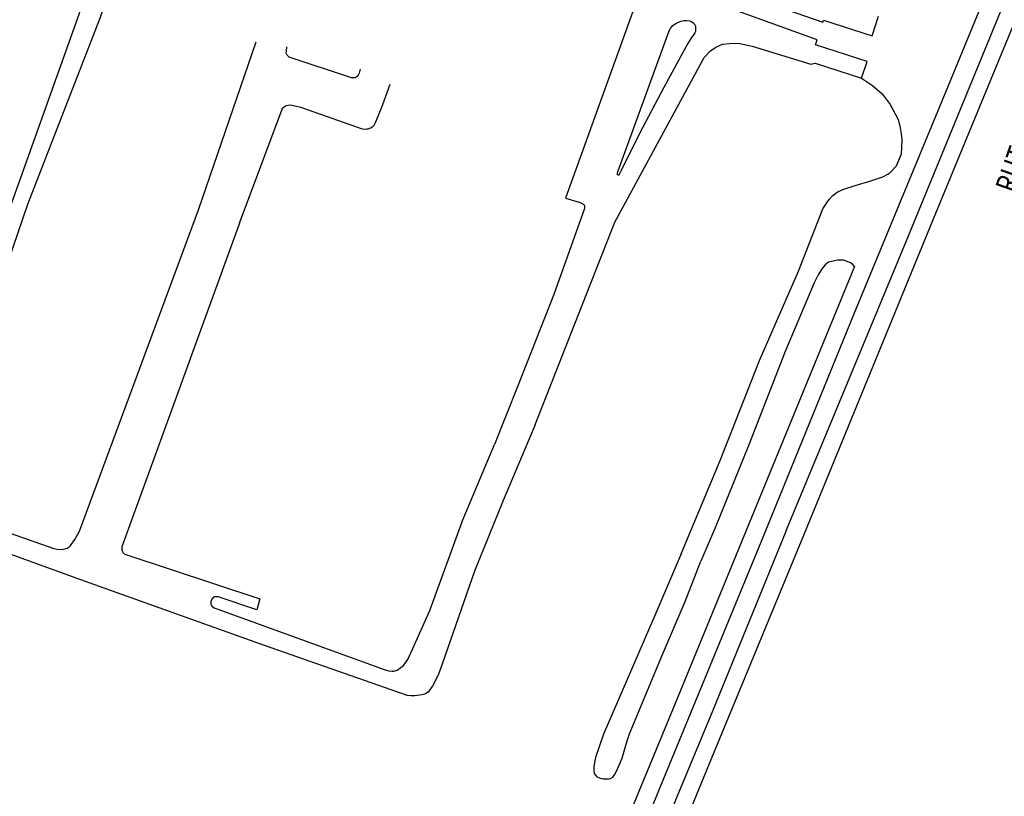
# Model space of a CAD drawing. Units: millimetres. Extents: x -335 to 4379, y -3733 to 4039.
# Drawn here: x 3484 to 3855, y 1888 to 2180 of the extents above; entities that cross this region are included whole.
import ezdxf

# ---------------------------------------------------------------- set-up
doc = ezdxf.new("R2010")
doc.units = ezdxf.units.MM
for name, color, linetype in [('CALL-HORMIGON', 255, 'Continuous'), ('CALL-PAV', 7, 'Continuous'), ('HOR-TIE', 255, 'Continuous'), ('HUELLAS-SENDEROS', 7, 'Continuous'), ('NOM-SAN_FERNANDO', 2, 'Continuous')]:
    doc.layers.add(name, color=color, linetype=linetype)
doc.styles.add('ROMANS', font='romans.shx', dxfattribs={"height": 5.6})

msp = doc.modelspace()

# ---------------------------------------------------------------- linework, layer by layer
at = {"layer": 'CALL-HORMIGON', "color": 9}
for points in [[(3921.78, 2332.7), (3909.24, 2301.98), (3864.22, 2193.44), (3827.79, 2105.17), (3778.19, 1984.09)], [(3921.78, 2332.7), (3909.24, 2301.98), (3864.22, 2193.44), (3827.79, 2105.17), (3778.19, 1984.09)], [(3798.28, 2087.42), (3730.79, 1922.97), (3707.6, 1866.82)], [(3798.28, 2087.42), (3730.79, 1922.97), (3707.6, 1866.82)], [(3778.19, 1984.09), (3744.53, 1902.48), (3707.01, 1811.14), (3692.42, 1775.94)], [(3778.19, 1984.09), (3744.53, 1902.48), (3707.01, 1811.14), (3692.42, 1775.94)]]:
    msp.add_lwpolyline(points, dxfattribs=at)
at = {"layer": 'CALL-PAV', "color": 9}
for points in [[(3481.41, 2111.36), (3523.32, 2228.87), (3523.57, 2232.3), (3522.57, 2235.84), (3510.45, 2259.3), (3428.05, 2288.31), (3446.18, 2338.61)], [(3481.41, 2111.36), (3523.32, 2228.87), (3523.57, 2232.3), (3522.57, 2235.84), (3510.45, 2259.3), (3428.05, 2288.31), (3446.18, 2338.61)], [(3481.41, 2111.36), (3523.32, 2228.87), (3523.57, 2232.3), (3522.57, 2235.84), (3510.45, 2259.3), (3428.05, 2288.31), (3446.18, 2338.61)], [(3525.14, 2205.77), (3533.03, 2228.03), (3533.26, 2228.64), (3533.33, 2228.85), (3533.37, 2229.02), (3533.44, 2229.52), (3533.43, 2229.77), (3533.37, 2229.92), (3533.31, 2230.03), (3533.24, 2230.1), (3533.13, 2230.18), (3533, 2230.24), (3532.9, 2230.26), (3532.7, 2230.28), (3532.55, 2230.26), (3532.45, 2230.22), (3532.29, 2230.11), (3532.13, 2229.93), (3532.01, 2229.69), (3514.38, 2180.43), (3487.34, 2110.7)], [(3525.14, 2205.77), (3533.03, 2228.03), (3533.26, 2228.64), (3533.33, 2228.85), (3533.37, 2229.02), (3533.44, 2229.52), (3533.43, 2229.77), (3533.37, 2229.92), (3533.31, 2230.03), (3533.24, 2230.1), (3533.13, 2230.18), (3533, 2230.24), (3532.9, 2230.26), (3532.7, 2230.28), (3532.55, 2230.26), (3532.45, 2230.22), (3532.29, 2230.11), (3532.13, 2229.93), (3532.01, 2229.69), (3514.38, 2180.43), (3487.34, 2110.7)], [(3525.14, 2205.77), (3533.03, 2228.03), (3533.26, 2228.64), (3533.33, 2228.85), (3533.37, 2229.02), (3533.44, 2229.52), (3533.43, 2229.77), (3533.37, 2229.92), (3533.31, 2230.03), (3533.24, 2230.1), (3533.13, 2230.18), (3533, 2230.24), (3532.9, 2230.26), (3532.7, 2230.28), (3532.55, 2230.26), (3532.45, 2230.22), (3532.29, 2230.11), (3532.13, 2229.93), (3532.01, 2229.69), (3514.38, 2180.43), (3487.34, 2110.7)], [(3729.27, 2223.02), (3689.64, 2113.09), (3694.68, 2111.58), (3695.42, 2111.29), (3696.44, 2110.71), (3696.76, 2110.28), (3696.76, 2109.2), (3685.17, 2076.84), (3671.65, 2042.49), (3662.93, 2020.44)], [(3729.27, 2223.02), (3689.64, 2113.09), (3694.68, 2111.58), (3695.42, 2111.29), (3696.44, 2110.71), (3696.76, 2110.28), (3696.76, 2109.2), (3685.17, 2076.84), (3671.65, 2042.49), (3662.93, 2020.44)], [(3729.27, 2223.02), (3689.64, 2113.09), (3694.68, 2111.58), (3695.42, 2111.29), (3696.44, 2110.71), (3696.76, 2110.28), (3696.76, 2109.2), (3685.17, 2076.84), (3671.65, 2042.49), (3662.93, 2020.44)], [(3800.89, 2158.27), (3800.89, 2158.27), (3802.99, 2164.48), (3783.58, 2170.75), (3784.18, 2172.61), (3751.29, 2184.51), (3750.3, 2185.02), (3749.76, 2185.64), (3749.6, 2186.28), (3749.56, 2187.23), (3749.76, 2188.37), (3750.37, 2189.72), (3750.72, 2190.16), (3751.14, 2190.5), (3751.65, 2190.67), (3752.69, 2190.75), (3753.36, 2190.72), (3754.49, 2190.48), (3756.13, 2190.01), (3757.43, 2189.5), (3786.34, 2179.31), (3786.6, 2180.1), (3804.91, 2174.19), (3807.3, 2181.58)], [(3800.89, 2158.27), (3800.89, 2158.27), (3802.99, 2164.48), (3783.58, 2170.75), (3784.18, 2172.61), (3751.29, 2184.51), (3750.3, 2185.02), (3749.76, 2185.64), (3749.6, 2186.28), (3749.56, 2187.23), (3749.76, 2188.37), (3750.37, 2189.72), (3750.72, 2190.16), (3751.14, 2190.5), (3751.65, 2190.67), (3752.69, 2190.75), (3753.36, 2190.72), (3754.49, 2190.48), (3756.13, 2190.01), (3757.43, 2189.5), (3786.34, 2179.31), (3786.6, 2180.1), (3804.91, 2174.19), (3807.3, 2181.58)], [(3800.89, 2158.27), (3800.89, 2158.27), (3802.99, 2164.48), (3783.58, 2170.75), (3784.18, 2172.61), (3751.29, 2184.51), (3750.3, 2185.02), (3749.76, 2185.64), (3749.6, 2186.28), (3749.56, 2187.23), (3749.76, 2188.37), (3750.37, 2189.72), (3750.72, 2190.16), (3751.14, 2190.5), (3751.65, 2190.67), (3752.69, 2190.75), (3753.36, 2190.72), (3754.49, 2190.48), (3756.13, 2190.01), (3757.43, 2189.5), (3786.34, 2179.31), (3786.6, 2180.1), (3804.91, 2174.19), (3807.3, 2181.58)], [(3710.51, 2123.54), (3710.28, 2123.01), (3709.97, 2122.29), (3709.83, 2122.01), (3709.75, 2121.88), (3709.7, 2121.82), (3709.62, 2121.78), (3709.51, 2121.76), (3709.35, 2121.78), (3709.23, 2121.83), (3709.16, 2121.88), (3709.11, 2121.95), (3709.1, 2122.05), (3709.1, 2122.22), (3709.12, 2122.34), (3709.19, 2122.66), (3709.39, 2123.42), (3728.57, 2176.09), (3729.04, 2176.93), (3729.42, 2177.43), (3730.02, 2178), (3730.86, 2178.64), (3732.07, 2179.32), (3733.09, 2179.73), (3734.04, 2179.92), (3735.1, 2179.92), (3736.31, 2179.77), (3736.91, 2179.58), (3737.48, 2179.21), (3738.2, 2178.37), (3738.43, 2177.77), (3738.5, 2177.13), (3738.5, 2176.29), (3738.43, 2175.8), (3738.2, 2175.31), (3738.01, 2174.97), (3737.71, 2174.48), (3736.72, 2173.15), (3735.55, 2171.26), (3734.45, 2169.22), (3726.59, 2154.67), (3717.37, 2137.37), (3710.51, 2123.54)], [(3710.51, 2123.54), (3710.28, 2123.01), (3709.97, 2122.29), (3709.83, 2122.01), (3709.75, 2121.88), (3709.7, 2121.82), (3709.62, 2121.78), (3709.51, 2121.76), (3709.35, 2121.78), (3709.23, 2121.83), (3709.16, 2121.88), (3709.11, 2121.95), (3709.1, 2122.05), (3709.1, 2122.22), (3709.12, 2122.34), (3709.19, 2122.66), (3709.39, 2123.42), (3728.57, 2176.09), (3729.04, 2176.93), (3729.42, 2177.43), (3730.02, 2178), (3730.86, 2178.64), (3732.07, 2179.32), (3733.09, 2179.73), (3734.04, 2179.92), (3735.1, 2179.92), (3736.31, 2179.77), (3736.91, 2179.58), (3737.48, 2179.21), (3738.2, 2178.37), (3738.43, 2177.77), (3738.5, 2177.13), (3738.5, 2176.29), (3738.43, 2175.8), (3738.2, 2175.31), (3738.01, 2174.97), (3737.71, 2174.48), (3736.72, 2173.15), (3735.55, 2171.26), (3734.45, 2169.22), (3726.59, 2154.67), (3717.37, 2137.37), (3710.51, 2123.54)], [(3710.51, 2123.54), (3710.28, 2123.01), (3709.97, 2122.29), (3709.83, 2122.01), (3709.75, 2121.88), (3709.7, 2121.82), (3709.62, 2121.78), (3709.51, 2121.76), (3709.35, 2121.78), (3709.23, 2121.83), (3709.16, 2121.88), (3709.11, 2121.95), (3709.1, 2122.05), (3709.1, 2122.22), (3709.12, 2122.34), (3709.19, 2122.66), (3709.39, 2123.42), (3728.57, 2176.09), (3729.04, 2176.93), (3729.42, 2177.43), (3730.02, 2178), (3730.86, 2178.64), (3732.07, 2179.32), (3733.09, 2179.73), (3734.04, 2179.92), (3735.1, 2179.92), (3736.31, 2179.77), (3736.91, 2179.58), (3737.48, 2179.21), (3738.2, 2178.37), (3738.43, 2177.77), (3738.5, 2177.13), (3738.5, 2176.29), (3738.43, 2175.8), (3738.2, 2175.31), (3738.01, 2174.97), (3737.71, 2174.48), (3736.72, 2173.15), (3735.55, 2171.26), (3734.45, 2169.22), (3726.59, 2154.67), (3717.37, 2137.37), (3710.51, 2123.54)], [(3551.58, 2108.72), (3573.23, 2171.94)], [(3551.58, 2108.72), (3573.23, 2171.94)], [(3551.58, 2108.72), (3573.23, 2171.94)], [(3612.43, 2161.64), (3612.03, 2160.11), (3611.7, 2159.42), (3611.25, 2158.83), (3610.58, 2158.39), (3609.19, 2158.42), (3585.66, 2166.15), (3584.91, 2166.85), (3584.61, 2167.59), (3584.68, 2168.35), (3584.87, 2169.99)], [(3612.43, 2161.64), (3612.03, 2160.11), (3611.7, 2159.42), (3611.25, 2158.83), (3610.58, 2158.39), (3609.19, 2158.42), (3585.66, 2166.15), (3584.91, 2166.85), (3584.61, 2167.59), (3584.68, 2168.35), (3584.87, 2169.99)], [(3612.43, 2161.64), (3612.03, 2160.11), (3611.7, 2159.42), (3611.25, 2158.83), (3610.58, 2158.39), (3609.19, 2158.42), (3585.66, 2166.15), (3584.91, 2166.85), (3584.61, 2167.59), (3584.68, 2168.35), (3584.87, 2169.99)], [(3678.13, 2027.57), (3708.13, 2104.13), (3741.8, 2165.97), (3744.12, 2168.47), (3746.14, 2169.96), (3748.69, 2170.99), (3751.28, 2171.31), (3753.02, 2171.43), (3755.22, 2171.26), (3757.42, 2170.8), (3759.75, 2170.28), (3781.9, 2163.5), (3783.46, 2163.86), (3800.89, 2158.27)], [(3678.13, 2027.57), (3708.13, 2104.13), (3741.8, 2165.97), (3744.12, 2168.47), (3746.14, 2169.96), (3748.69, 2170.99), (3751.28, 2171.31), (3753.02, 2171.43), (3755.22, 2171.26), (3757.42, 2170.8), (3759.75, 2170.28), (3781.9, 2163.5), (3783.46, 2163.86), (3800.89, 2158.27)], [(3678.13, 2027.57), (3708.13, 2104.13), (3741.8, 2165.97), (3744.12, 2168.47), (3746.14, 2169.96), (3748.69, 2170.99), (3751.28, 2171.31), (3753.02, 2171.43), (3755.22, 2171.26), (3757.42, 2170.8), (3759.75, 2170.28), (3781.9, 2163.5), (3783.46, 2163.86), (3800.89, 2158.27)], [(3567.03, 2103.69), (3583.12, 2146.57), (3583.48, 2147.14), (3583.76, 2147.5), (3584.31, 2147.89), (3584.63, 2148.01), (3585.33, 2148.13), (3586.27, 2148.15), (3586.88, 2148.04), (3588.41, 2147.74), (3589.54, 2147.45), (3590.75, 2147.08), (3613.15, 2139.22), (3614.26, 2139.04), (3614.9, 2139.13), (3615.35, 2139.24), (3615.9, 2139.39), (3616.37, 2139.6), (3616.87, 2139.92), (3617.34, 2140.21), (3617.61, 2140.54), (3618.31, 2141.77), (3620.94, 2148.34), (3623.7, 2155.96)], [(3567.03, 2103.69), (3583.12, 2146.57), (3583.48, 2147.14), (3583.76, 2147.5), (3584.31, 2147.89), (3584.63, 2148.01), (3585.33, 2148.13), (3586.27, 2148.15), (3586.88, 2148.04), (3588.41, 2147.74), (3589.54, 2147.45), (3590.75, 2147.08), (3613.15, 2139.22), (3614.26, 2139.04), (3614.9, 2139.13), (3615.35, 2139.24), (3615.9, 2139.39), (3616.37, 2139.6), (3616.87, 2139.92), (3617.34, 2140.21), (3617.61, 2140.54), (3618.31, 2141.77), (3620.94, 2148.34), (3623.7, 2155.96)], [(3567.03, 2103.69), (3583.12, 2146.57), (3583.48, 2147.14), (3583.76, 2147.5), (3584.31, 2147.89), (3584.63, 2148.01), (3585.33, 2148.13), (3586.27, 2148.15), (3586.88, 2148.04), (3588.41, 2147.74), (3589.54, 2147.45), (3590.75, 2147.08), (3613.15, 2139.22), (3614.26, 2139.04), (3614.9, 2139.13), (3615.35, 2139.24), (3615.9, 2139.39), (3616.37, 2139.6), (3616.87, 2139.92), (3617.34, 2140.21), (3617.61, 2140.54), (3618.31, 2141.77), (3620.94, 2148.34), (3623.7, 2155.96)], [(3814.11, 2125.28), (3815.88, 2129.52)], [(3814.11, 2125.28), (3815.88, 2129.52)], [(3814.11, 2125.28), (3815.88, 2129.52)], [(3487.34, 2110.7), (3451.06, 2004.89), (3450.79, 2002.71), (3451.02, 2001.27), (3451.66, 1999.87), (3452.55, 1998.51), (3453.19, 1997.86), (3454.2, 1997.1), (3455.9, 1995.98), (3457.09, 1995.36), (3497.26, 1981.33), (3498.55, 1981.07), (3500.29, 1981.01), (3501.32, 1981.15), (3501.77, 1981.27), (3502.28, 1981.46), (3502.9, 1981.77), (3503.51, 1982.49), (3505.08, 1984.7), (3506.85, 1987.85), (3551.58, 2108.72)], [(3487.34, 2110.7), (3451.06, 2004.89), (3450.79, 2002.71), (3451.02, 2001.27), (3451.66, 1999.87), (3452.55, 1998.51), (3453.19, 1997.86), (3454.2, 1997.1), (3455.9, 1995.98), (3457.09, 1995.36), (3497.26, 1981.33), (3498.55, 1981.07), (3500.29, 1981.01), (3501.32, 1981.15), (3501.77, 1981.27), (3502.28, 1981.46), (3502.9, 1981.77), (3503.51, 1982.49), (3505.08, 1984.7), (3506.85, 1987.85), (3551.58, 2108.72)], [(3487.34, 2110.7), (3451.06, 2004.89), (3450.79, 2002.71), (3451.02, 2001.27), (3451.66, 1999.87), (3452.55, 1998.51), (3453.19, 1997.86), (3454.2, 1997.1), (3455.9, 1995.98), (3457.09, 1995.36), (3497.26, 1981.33), (3498.55, 1981.07), (3500.29, 1981.01), (3501.32, 1981.15), (3501.77, 1981.27), (3502.28, 1981.46), (3502.9, 1981.77), (3503.51, 1982.49), (3505.08, 1984.7), (3506.85, 1987.85), (3551.58, 2108.72)], [(3567.03, 2103.69), (3522.83, 1982.02), (3522.76, 1981.69), (3522.72, 1981.38), (3522.75, 1981.07), (3522.79, 1980.81), (3522.91, 1980.44), (3522.98, 1980.25), (3523.09, 1980.02), (3523.27, 1979.78), (3523.46, 1979.57), (3523.67, 1979.38), (3524.28, 1979.03), (3574.63, 1962.46), (3573.54, 1958.26), (3558.94, 1963.11)], [(3567.03, 2103.69), (3522.83, 1982.02), (3522.76, 1981.69), (3522.72, 1981.38), (3522.75, 1981.07), (3522.79, 1980.81), (3522.91, 1980.44), (3522.98, 1980.25), (3523.09, 1980.02), (3523.27, 1979.78), (3523.46, 1979.57), (3523.67, 1979.38), (3524.28, 1979.03), (3574.63, 1962.46), (3573.54, 1958.26), (3558.94, 1963.11)], [(3567.03, 2103.69), (3522.83, 1982.02), (3522.76, 1981.69), (3522.72, 1981.38), (3522.75, 1981.07), (3522.79, 1980.81), (3522.91, 1980.44), (3522.98, 1980.25), (3523.09, 1980.02), (3523.27, 1979.78), (3523.46, 1979.57), (3523.67, 1979.38), (3524.28, 1979.03), (3574.63, 1962.46), (3573.54, 1958.26), (3558.94, 1963.11)], [(3678.13, 2027.57), (3666.11, 1999.36), (3655.35, 1972.83), (3643.31, 1938.24), (3641.79, 1934.05), (3640.95, 1932.14), (3639.56, 1929.58), (3638.76, 1928.37), (3637.99, 1927.35), (3637.37, 1926.88), (3636.57, 1926.55), (3635.64, 1926.27), (3634.71, 1926.13), (3632.94, 1925.95), (3631.45, 1925.95), (3630.06, 1926.09), (3629.06, 1926.36), (3576.46, 1944.8), (3505.56, 1970.18), (3446.89, 1991.51), (3445.57, 1992.08)], [(3678.13, 2027.57), (3666.11, 1999.36), (3655.35, 1972.83), (3643.31, 1938.24), (3641.79, 1934.05), (3640.95, 1932.14), (3639.56, 1929.58), (3638.76, 1928.37), (3637.99, 1927.35), (3637.37, 1926.88), (3636.57, 1926.55), (3635.64, 1926.27), (3634.71, 1926.13), (3632.94, 1925.95), (3631.45, 1925.95), (3630.06, 1926.09), (3629.06, 1926.36), (3576.46, 1944.8), (3505.56, 1970.18), (3446.89, 1991.51), (3445.57, 1992.08)], [(3678.13, 2027.57), (3666.11, 1999.36), (3655.35, 1972.83), (3643.31, 1938.24), (3641.79, 1934.05), (3640.95, 1932.14), (3639.56, 1929.58), (3638.76, 1928.37), (3637.99, 1927.35), (3637.37, 1926.88), (3636.57, 1926.55), (3635.64, 1926.27), (3634.71, 1926.13), (3632.94, 1925.95), (3631.45, 1925.95), (3630.06, 1926.09), (3629.06, 1926.36), (3576.46, 1944.8), (3505.56, 1970.18), (3446.89, 1991.51), (3445.57, 1992.08)], [(3557.52, 1959.03), (3621.78, 1935.71), (3623.21, 1935.3), (3624.28, 1935.21), (3625.07, 1935.21), (3626.33, 1935.58), (3627.73, 1936.51), (3628.66, 1937.3), (3629.36, 1938.14), (3630.34, 1939.54), (3630.81, 1940.66), (3632.23, 1943.72), (3638.64, 1958.06), (3651.01, 1992.15), (3662.93, 2020.44)], [(3557.52, 1959.03), (3621.78, 1935.71), (3623.21, 1935.3), (3624.28, 1935.21), (3625.07, 1935.21), (3626.33, 1935.58), (3627.73, 1936.51), (3628.66, 1937.3), (3629.36, 1938.14), (3630.34, 1939.54), (3630.81, 1940.66), (3632.23, 1943.72), (3638.64, 1958.06), (3651.01, 1992.15), (3662.93, 2020.44)], [(3557.52, 1959.03), (3621.78, 1935.71), (3623.21, 1935.3), (3624.28, 1935.21), (3625.07, 1935.21), (3626.33, 1935.58), (3627.73, 1936.51), (3628.66, 1937.3), (3629.36, 1938.14), (3630.34, 1939.54), (3630.81, 1940.66), (3632.23, 1943.72), (3638.64, 1958.06), (3651.01, 1992.15), (3662.93, 2020.44)], [(3558.94, 1963.11), (3558.91, 1963.12), (3558.88, 1963.13), (3558.84, 1963.14), (3558.81, 1963.15), (3558.78, 1963.16), (3558.74, 1963.17), (3558.71, 1963.18), (3558.67, 1963.18), (3558.64, 1963.19), (3558.6, 1963.19), (3558.57, 1963.2), (3558.53, 1963.2), (3558.5, 1963.21), (3558.46, 1963.21), (3558.43, 1963.21), (3558.39, 1963.21), (3558.36, 1963.21), (3558.33, 1963.21), (3558.29, 1963.21), (3558.26, 1963.21), (3558.22, 1963.21), (3558.19, 1963.21), (3558.15, 1963.21), (3558.12, 1963.21), (3558.08, 1963.2), (3558.05, 1963.2), (3558.01, 1963.19), (3557.98, 1963.19), (3557.94, 1963.18), (3557.91, 1963.17), (3557.87, 1963.17), (3557.84, 1963.16), (3557.81, 1963.15), (3557.77, 1963.14), (3557.74, 1963.13), (3557.71, 1963.12), (3557.67, 1963.11), (3557.64, 1963.1), (3557.61, 1963.09), (3557.57, 1963.07), (3557.54, 1963.06), (3557.51, 1963.05), (3557.48, 1963.03), (3557.45, 1963.02), (3557.41, 1963), (3557.38, 1962.99), (3557.35, 1962.97), (3557.32, 1962.95), (3557.29, 1962.94), (3557.26, 1962.92), (3557.23, 1962.9), (3557.2, 1962.88), (3557.17, 1962.86), (3557.15, 1962.84), (3557.12, 1962.82), (3557.09, 1962.8), (3557.06, 1962.78), (3557.04, 1962.75), (3557.01, 1962.73), (3556.98, 1962.71), (3556.96, 1962.69), (3556.93, 1962.66), (3556.91, 1962.64), (3556.88, 1962.61), (3556.86, 1962.59), (3556.83, 1962.56), (3556.81, 1962.54), (3556.79, 1962.51), (3556.76, 1962.48), (3556.74, 1962.46), (3556.72, 1962.43), (3556.7, 1962.4), (3556.68, 1962.37), (3556.66, 1962.34), (3556.64, 1962.31), (3556.62, 1962.28), (3556.6, 1962.25), (3556.59, 1962.22), (3556.57, 1962.19), (3556.55, 1962.16), (3556.53, 1962.13), (3556.52, 1962.1), (3556.5, 1962.07), (3556.49, 1962.04), (3556.47, 1962.01), (3556.46, 1961.97), (3556.45, 1961.94), (3556.44, 1961.91), (3556.42, 1961.87)], [(3558.94, 1963.11), (3558.91, 1963.12), (3558.88, 1963.13), (3558.84, 1963.14), (3558.81, 1963.15), (3558.78, 1963.16), (3558.74, 1963.17), (3558.71, 1963.18), (3558.67, 1963.18), (3558.64, 1963.19), (3558.6, 1963.19), (3558.57, 1963.2), (3558.53, 1963.2), (3558.5, 1963.21), (3558.46, 1963.21), (3558.43, 1963.21), (3558.39, 1963.21), (3558.36, 1963.21), (3558.33, 1963.21), (3558.29, 1963.21), (3558.26, 1963.21), (3558.22, 1963.21), (3558.19, 1963.21), (3558.15, 1963.21), (3558.12, 1963.21), (3558.08, 1963.2), (3558.05, 1963.2), (3558.01, 1963.19), (3557.98, 1963.19), (3557.94, 1963.18), (3557.91, 1963.17), (3557.87, 1963.17), (3557.84, 1963.16), (3557.81, 1963.15), (3557.77, 1963.14), (3557.74, 1963.13), (3557.71, 1963.12), (3557.67, 1963.11), (3557.64, 1963.1), (3557.61, 1963.09), (3557.57, 1963.07), (3557.54, 1963.06), (3557.51, 1963.05), (3557.48, 1963.03), (3557.45, 1963.02), (3557.41, 1963), (3557.38, 1962.99), (3557.35, 1962.97), (3557.32, 1962.95), (3557.29, 1962.94), (3557.26, 1962.92), (3557.23, 1962.9), (3557.2, 1962.88), (3557.17, 1962.86), (3557.15, 1962.84), (3557.12, 1962.82), (3557.09, 1962.8), (3557.06, 1962.78), (3557.04, 1962.75), (3557.01, 1962.73), (3556.98, 1962.71), (3556.96, 1962.69), (3556.93, 1962.66), (3556.91, 1962.64), (3556.88, 1962.61), (3556.86, 1962.59), (3556.83, 1962.56), (3556.81, 1962.54), (3556.79, 1962.51), (3556.76, 1962.48), (3556.74, 1962.46), (3556.72, 1962.43), (3556.7, 1962.4), (3556.68, 1962.37), (3556.66, 1962.34), (3556.64, 1962.31), (3556.62, 1962.28), (3556.6, 1962.25), (3556.59, 1962.22), (3556.57, 1962.19), (3556.55, 1962.16), (3556.53, 1962.13), (3556.52, 1962.1), (3556.5, 1962.07), (3556.49, 1962.04), (3556.47, 1962.01), (3556.46, 1961.97), (3556.45, 1961.94), (3556.44, 1961.91), (3556.42, 1961.87)], [(3558.94, 1963.11), (3558.91, 1963.12), (3558.88, 1963.13), (3558.84, 1963.14), (3558.81, 1963.15), (3558.78, 1963.16), (3558.74, 1963.17), (3558.71, 1963.18), (3558.67, 1963.18), (3558.64, 1963.19), (3558.6, 1963.19), (3558.57, 1963.2), (3558.53, 1963.2), (3558.5, 1963.21), (3558.46, 1963.21), (3558.43, 1963.21), (3558.39, 1963.21), (3558.36, 1963.21), (3558.33, 1963.21), (3558.29, 1963.21), (3558.26, 1963.21), (3558.22, 1963.21), (3558.19, 1963.21), (3558.15, 1963.21), (3558.12, 1963.21), (3558.08, 1963.2), (3558.05, 1963.2), (3558.01, 1963.19), (3557.98, 1963.19), (3557.94, 1963.18), (3557.91, 1963.17), (3557.87, 1963.17), (3557.84, 1963.16), (3557.81, 1963.15), (3557.77, 1963.14), (3557.74, 1963.13), (3557.71, 1963.12), (3557.67, 1963.11), (3557.64, 1963.1), (3557.61, 1963.09), (3557.57, 1963.07), (3557.54, 1963.06), (3557.51, 1963.05), (3557.48, 1963.03), (3557.45, 1963.02), (3557.41, 1963), (3557.38, 1962.99), (3557.35, 1962.97), (3557.32, 1962.95), (3557.29, 1962.94), (3557.26, 1962.92), (3557.23, 1962.9), (3557.2, 1962.88), (3557.17, 1962.86), (3557.15, 1962.84), (3557.12, 1962.82), (3557.09, 1962.8), (3557.06, 1962.78), (3557.04, 1962.75), (3557.01, 1962.73), (3556.98, 1962.71), (3556.96, 1962.69), (3556.93, 1962.66), (3556.91, 1962.64), (3556.88, 1962.61), (3556.86, 1962.59), (3556.83, 1962.56), (3556.81, 1962.54), (3556.79, 1962.51), (3556.76, 1962.48), (3556.74, 1962.46), (3556.72, 1962.43), (3556.7, 1962.4), (3556.68, 1962.37), (3556.66, 1962.34), (3556.64, 1962.31), (3556.62, 1962.28), (3556.6, 1962.25), (3556.59, 1962.22), (3556.57, 1962.19), (3556.55, 1962.16), (3556.53, 1962.13), (3556.52, 1962.1), (3556.5, 1962.07), (3556.49, 1962.04), (3556.47, 1962.01), (3556.46, 1961.97), (3556.45, 1961.94), (3556.44, 1961.91), (3556.42, 1961.87)], [(3556.32, 1961.56), (3556.3, 1961.53), (3556.29, 1961.5), (3556.28, 1961.47), (3556.27, 1961.43), (3556.27, 1961.4), (3556.26, 1961.36), (3556.25, 1961.33), (3556.24, 1961.3), (3556.24, 1961.26), (3556.23, 1961.23), (3556.23, 1961.19), (3556.22, 1961.16), (3556.22, 1961.12), (3556.21, 1961.09), (3556.21, 1961.05), (3556.21, 1961.02), (3556.21, 1960.98), (3556.21, 1960.95), (3556.21, 1960.91), (3556.21, 1960.88), (3556.21, 1960.84), (3556.21, 1960.81), (3556.21, 1960.77), (3556.21, 1960.74), (3556.22, 1960.7), (3556.22, 1960.67), (3556.22, 1960.64), (3556.23, 1960.6), (3556.24, 1960.57), (3556.24, 1960.53), (3556.25, 1960.5), (3556.26, 1960.46), (3556.26, 1960.43), (3556.27, 1960.4), (3556.28, 1960.36), (3556.29, 1960.33), (3556.3, 1960.3), (3556.31, 1960.26), (3556.32, 1960.23), (3556.34, 1960.2), (3556.35, 1960.16), (3556.36, 1960.13), (3556.38, 1960.1), (3556.39, 1960.07), (3556.41, 1960.04), (3556.42, 1960.01), (3556.44, 1959.97), (3556.45, 1959.94), (3556.47, 1959.91), (3556.49, 1959.88), (3556.51, 1959.85), (3556.53, 1959.82), (3556.54, 1959.79), (3556.56, 1959.77), (3556.58, 1959.74), (3556.61, 1959.71), (3556.63, 1959.68), (3556.65, 1959.65), (3556.67, 1959.63), (3556.69, 1959.6), (3556.72, 1959.57), (3556.74, 1959.55), (3556.76, 1959.52), (3556.79, 1959.5), (3556.81, 1959.47), (3556.84, 1959.45), (3556.86, 1959.43), (3556.89, 1959.4), (3556.92, 1959.38), (3556.94, 1959.36), (3556.97, 1959.34), (3557, 1959.31), (3557.03, 1959.29), (3557.05, 1959.27), (3557.08, 1959.25), (3557.11, 1959.23), (3557.14, 1959.22), (3557.17, 1959.2), (3557.2, 1959.18), (3557.23, 1959.16), (3557.26, 1959.15), (3557.29, 1959.13), (3557.32, 1959.11), (3557.36, 1959.1), (3557.39, 1959.08), (3557.42, 1959.07), (3557.45, 1959.06), (3557.48, 1959.04), (3557.52, 1959.03)], [(3556.32, 1961.56), (3556.3, 1961.53), (3556.29, 1961.5), (3556.28, 1961.47), (3556.27, 1961.43), (3556.27, 1961.4), (3556.26, 1961.36), (3556.25, 1961.33), (3556.24, 1961.3), (3556.24, 1961.26), (3556.23, 1961.23), (3556.23, 1961.19), (3556.22, 1961.16), (3556.22, 1961.12), (3556.21, 1961.09), (3556.21, 1961.05), (3556.21, 1961.02), (3556.21, 1960.98), (3556.21, 1960.95), (3556.21, 1960.91), (3556.21, 1960.88), (3556.21, 1960.84), (3556.21, 1960.81), (3556.21, 1960.77), (3556.21, 1960.74), (3556.22, 1960.7), (3556.22, 1960.67), (3556.22, 1960.64), (3556.23, 1960.6), (3556.24, 1960.57), (3556.24, 1960.53), (3556.25, 1960.5), (3556.26, 1960.46), (3556.26, 1960.43), (3556.27, 1960.4), (3556.28, 1960.36), (3556.29, 1960.33), (3556.3, 1960.3), (3556.31, 1960.26), (3556.32, 1960.23), (3556.34, 1960.2), (3556.35, 1960.16), (3556.36, 1960.13), (3556.38, 1960.1), (3556.39, 1960.07), (3556.41, 1960.04), (3556.42, 1960.01), (3556.44, 1959.97), (3556.45, 1959.94), (3556.47, 1959.91), (3556.49, 1959.88), (3556.51, 1959.85), (3556.53, 1959.82), (3556.54, 1959.79), (3556.56, 1959.77), (3556.58, 1959.74), (3556.61, 1959.71), (3556.63, 1959.68), (3556.65, 1959.65), (3556.67, 1959.63), (3556.69, 1959.6), (3556.72, 1959.57), (3556.74, 1959.55), (3556.76, 1959.52), (3556.79, 1959.5), (3556.81, 1959.47), (3556.84, 1959.45), (3556.86, 1959.43), (3556.89, 1959.4), (3556.92, 1959.38), (3556.94, 1959.36), (3556.97, 1959.34), (3557, 1959.31), (3557.03, 1959.29), (3557.05, 1959.27), (3557.08, 1959.25), (3557.11, 1959.23), (3557.14, 1959.22), (3557.17, 1959.2), (3557.2, 1959.18), (3557.23, 1959.16), (3557.26, 1959.15), (3557.29, 1959.13), (3557.32, 1959.11), (3557.36, 1959.1), (3557.39, 1959.08), (3557.42, 1959.07), (3557.45, 1959.06), (3557.48, 1959.04), (3557.52, 1959.03)], [(3556.32, 1961.56), (3556.3, 1961.53), (3556.29, 1961.5), (3556.28, 1961.47), (3556.27, 1961.43), (3556.27, 1961.4), (3556.26, 1961.36), (3556.25, 1961.33), (3556.24, 1961.3), (3556.24, 1961.26), (3556.23, 1961.23), (3556.23, 1961.19), (3556.22, 1961.16), (3556.22, 1961.12), (3556.21, 1961.09), (3556.21, 1961.05), (3556.21, 1961.02), (3556.21, 1960.98), (3556.21, 1960.95), (3556.21, 1960.91), (3556.21, 1960.88), (3556.21, 1960.84), (3556.21, 1960.81), (3556.21, 1960.77), (3556.21, 1960.74), (3556.22, 1960.7), (3556.22, 1960.67), (3556.22, 1960.64), (3556.23, 1960.6), (3556.24, 1960.57), (3556.24, 1960.53), (3556.25, 1960.5), (3556.26, 1960.46), (3556.26, 1960.43), (3556.27, 1960.4), (3556.28, 1960.36), (3556.29, 1960.33), (3556.3, 1960.3), (3556.31, 1960.26), (3556.32, 1960.23), (3556.34, 1960.2), (3556.35, 1960.16), (3556.36, 1960.13), (3556.38, 1960.1), (3556.39, 1960.07), (3556.41, 1960.04), (3556.42, 1960.01), (3556.44, 1959.97), (3556.45, 1959.94), (3556.47, 1959.91), (3556.49, 1959.88), (3556.51, 1959.85), (3556.53, 1959.82), (3556.54, 1959.79), (3556.56, 1959.77), (3556.58, 1959.74), (3556.61, 1959.71), (3556.63, 1959.68), (3556.65, 1959.65), (3556.67, 1959.63), (3556.69, 1959.6), (3556.72, 1959.57), (3556.74, 1959.55), (3556.76, 1959.52), (3556.79, 1959.5), (3556.81, 1959.47), (3556.84, 1959.45), (3556.86, 1959.43), (3556.89, 1959.4), (3556.92, 1959.38), (3556.94, 1959.36), (3556.97, 1959.34), (3557, 1959.31), (3557.03, 1959.29), (3557.05, 1959.27), (3557.08, 1959.25), (3557.11, 1959.23), (3557.14, 1959.22), (3557.17, 1959.2), (3557.2, 1959.18), (3557.23, 1959.16), (3557.26, 1959.15), (3557.29, 1959.13), (3557.32, 1959.11), (3557.36, 1959.1), (3557.39, 1959.08), (3557.42, 1959.07), (3557.45, 1959.06), (3557.48, 1959.04), (3557.52, 1959.03)], [(3556.42, 1961.87), (3556.32, 1961.56)], [(3556.42, 1961.87), (3556.32, 1961.56)], [(3556.42, 1961.87), (3556.32, 1961.56)]]:
    msp.add_lwpolyline(points, dxfattribs=at)
at = {"layer": 'HOR-TIE', "color": 9}
for points in [[(3772.72, 1988.38), (3817.68, 2096.75), (3859.81, 2199.48), (3908.4, 2317.81), (3963, 2451.12), (4014.04, 2574.86), (4060.87, 2689.39), (4088.18, 2755.59)], [(4073.36, 2738.92), (4039.22, 2655.88), (3998.49, 2556.94), (3967.56, 2482.07), (3934.25, 2400.89), (3898.68, 2313.94), (3862.09, 2224.92), (3832.6, 2153.2), (3798.2, 2069.79), (3763.18, 1983.91)], [(3772.72, 1988.38), (3744.85, 1920.19), (3714.31, 1846.49), (3684.43, 1773.78)], [(3763.18, 1983.91), (3725.26, 1891.63), (3689.19, 1803.38), (3678.75, 1778.03)]]:
    msp.add_lwpolyline(points, dxfattribs=at)
at = {"layer": 'HUELLAS-SENDEROS', "color": 9}
for points in [[(3800.89, 2158.27), (3805.01, 2155.54), (3808.69, 2152.39), (3811.71, 2148.31), (3814.63, 2142.67), (3815.44, 2139.55), (3815.88, 2137.31), (3816.09, 2135.14), (3815.88, 2129.52)], [(3800.89, 2158.27), (3805.01, 2155.54), (3808.69, 2152.39), (3811.71, 2148.31), (3814.63, 2142.67), (3815.44, 2139.55), (3815.88, 2137.31), (3816.09, 2135.14), (3815.88, 2129.52)], [(3800.89, 2158.27), (3805.01, 2155.54), (3808.69, 2152.39), (3811.71, 2148.31), (3814.63, 2142.67), (3815.44, 2139.55), (3815.88, 2137.31), (3816.09, 2135.14), (3815.88, 2129.52)], [(3733.06, 1979.28), (3747.71, 2014.38), (3762.5, 2051.99), (3777.25, 2085.65), (3786.42, 2109.14), (3787.82, 2111.34), (3788.79, 2112.63), (3790.08, 2114.08), (3791.78, 2115.37), (3793.86, 2116.31), (3798.48, 2117.87), (3804.37, 2119.57), (3808.97, 2121.1), (3810.75, 2122.07), (3811.53, 2122.63), (3812.03, 2123.13), (3814.11, 2125.28)], [(3733.06, 1979.28), (3747.71, 2014.38), (3762.5, 2051.99), (3777.25, 2085.65), (3786.42, 2109.14), (3787.82, 2111.34), (3788.79, 2112.63), (3790.08, 2114.08), (3791.78, 2115.37), (3793.86, 2116.31), (3798.48, 2117.87), (3804.37, 2119.57), (3808.97, 2121.1), (3810.75, 2122.07), (3811.53, 2122.63), (3812.03, 2123.13), (3814.11, 2125.28)], [(3733.06, 1979.28), (3747.71, 2014.38), (3762.5, 2051.99), (3777.25, 2085.65), (3786.42, 2109.14), (3787.82, 2111.34), (3788.79, 2112.63), (3790.08, 2114.08), (3791.78, 2115.37), (3793.86, 2116.31), (3798.48, 2117.87), (3804.37, 2119.57), (3808.97, 2121.1), (3810.75, 2122.07), (3811.53, 2122.63), (3812.03, 2123.13), (3814.11, 2125.28)], [(3798.28, 2087.42), (3797.41, 2088.39), (3796.81, 2088.76), (3795.77, 2089.21), (3794.28, 2089.73), (3793.24, 2089.73), (3791.82, 2089.73), (3790.71, 2089.58), (3789.74, 2089.29), (3788.55, 2088.99), (3787.28, 2088.09), (3786.09, 2086.68), (3784.6, 2084.22), (3783.16, 2081.23), (3772.17, 2055.42), (3758.6, 2020.36), (3746.08, 1989.78), (3740.54, 1976.57)], [(3798.28, 2087.42), (3797.41, 2088.39), (3796.81, 2088.76), (3795.77, 2089.21), (3794.28, 2089.73), (3793.24, 2089.73), (3791.82, 2089.73), (3790.71, 2089.58), (3789.74, 2089.29), (3788.55, 2088.99), (3787.28, 2088.09), (3786.09, 2086.68), (3784.6, 2084.22), (3783.16, 2081.23), (3772.17, 2055.42), (3758.6, 2020.36), (3746.08, 1989.78), (3740.54, 1976.57)], [(3798.28, 2087.42), (3797.41, 2088.39), (3796.81, 2088.76), (3795.77, 2089.21), (3794.28, 2089.73), (3793.24, 2089.73), (3791.82, 2089.73), (3790.71, 2089.58), (3789.74, 2089.29), (3788.55, 2088.99), (3787.28, 2088.09), (3786.09, 2086.68), (3784.6, 2084.22), (3783.16, 2081.23), (3772.17, 2055.42), (3758.6, 2020.36), (3746.08, 1989.78), (3740.54, 1976.57)], [(3733.06, 1979.28), (3723.56, 1957.07), (3712.8, 1932.11), (3703.92, 1911.44), (3700.83, 1902.74), (3700.22, 1899.51), (3700.22, 1897.78), (3700.44, 1896.72), (3700.95, 1895.99), (3701.28, 1895.6), (3702.01, 1895.21), (3703.02, 1894.87), (3703.91, 1894.65), (3704.92, 1894.65), (3705.76, 1894.65), (3706.54, 1894.87), (3707.38, 1895.32), (3708.05, 1896.22), (3708.61, 1897.33), (3709.79, 1899.79), (3710.91, 1902.42), (3712.19, 1906.84), (3712.81, 1908.97), (3713.73, 1911.57), (3725.71, 1940.55), (3734.58, 1961.38), (3740.54, 1976.57)], [(3733.06, 1979.28), (3723.56, 1957.07), (3712.8, 1932.11), (3703.92, 1911.44), (3700.83, 1902.74), (3700.22, 1899.51), (3700.22, 1897.78), (3700.44, 1896.72), (3700.95, 1895.99), (3701.28, 1895.6), (3702.01, 1895.21), (3703.02, 1894.87), (3703.91, 1894.65), (3704.92, 1894.65), (3705.76, 1894.65), (3706.54, 1894.87), (3707.38, 1895.32), (3708.05, 1896.22), (3708.61, 1897.33), (3709.79, 1899.79), (3710.91, 1902.42), (3712.19, 1906.84), (3712.81, 1908.97), (3713.73, 1911.57), (3725.71, 1940.55), (3734.58, 1961.38), (3740.54, 1976.57)], [(3733.06, 1979.28), (3723.56, 1957.07), (3712.8, 1932.11), (3703.92, 1911.44), (3700.83, 1902.74), (3700.22, 1899.51), (3700.22, 1897.78), (3700.44, 1896.72), (3700.95, 1895.99), (3701.28, 1895.6), (3702.01, 1895.21), (3703.02, 1894.87), (3703.91, 1894.65), (3704.92, 1894.65), (3705.76, 1894.65), (3706.54, 1894.87), (3707.38, 1895.32), (3708.05, 1896.22), (3708.61, 1897.33), (3709.79, 1899.79), (3710.91, 1902.42), (3712.19, 1906.84), (3712.81, 1908.97), (3713.73, 1911.57), (3725.71, 1940.55), (3734.58, 1961.38), (3740.54, 1976.57)]]:
    msp.add_lwpolyline(points, dxfattribs=at)

# ---------------------------------------------------------------- texts
at = {"layer": 'NOM-SAN_FERNANDO', "color": 9, "style": 'ROMANS', "width": 0.8}
msp.add_text('RUTA 5', height=8, rotation=70.71, dxfattribs=at).set_placement((3858.61, 2114.61))

doc.saveas('drawing.dxf')
